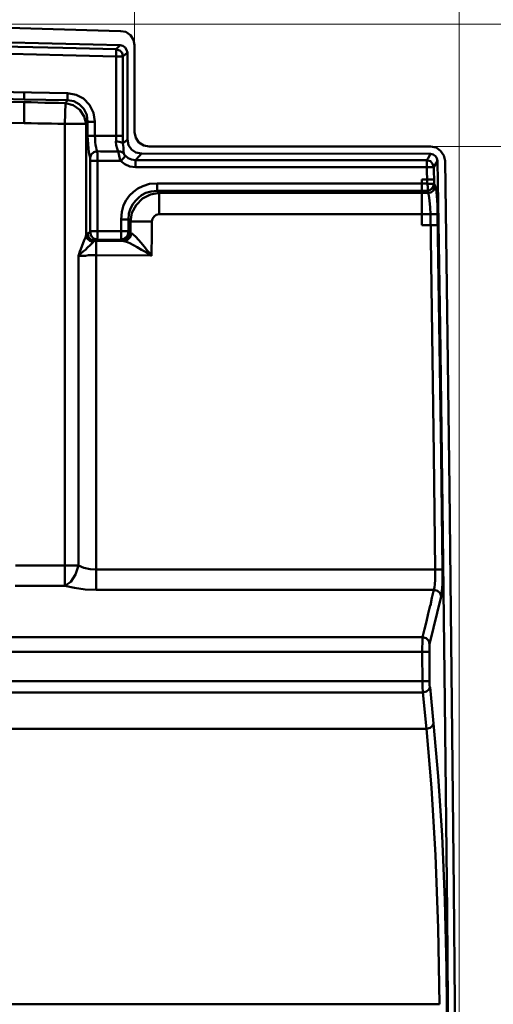
# Model space of a CAD drawing. Units: millimetres. Extents: x 5 to 1189, y 0 to 841.
# Drawn here: x 228 to 289, y 613 to 740 of the extents above; entities that cross this region are included whole.
import ezdxf

# ---------------------------------------------------------------- set-up
doc = ezdxf.new("R2010")
doc.units = ezdxf.units.MM
doc.header["$MEASUREMENT"] = 0
doc.layers.add('Warstwa 1', color=7, linetype='Continuous', lineweight=0)

msp = doc.modelspace()

# ---------------------------------------------------------------- linework, layer by layer
at = {"layer": 'Warstwa 1', "color": 18, "lineweight": 9, "true_color": 0x000000}
for p, q in [((242.87, 737.46), (242.87, 789.82)), ((281.52, 723.87), (347.43, 723.87))]:
    msp.add_line(p, q, dxfattribs=at)
at = {"layer": 'Warstwa 1', "color": 18, "lineweight": 50, "true_color": 0x000000}
for p, q in [((242.87, 725.73), (242.87, 736.95)), ((240.49, 735.47), (241.25, 735.47)), ((241.25, 735.47), (241.38, 735.47)), ((241.98, 736.02), (241.38, 735.47)), ((234.23, 730.77), (223.01, 730.98)), ((228.64, 729.96), (228.64, 730.85)), ((228.64, 729.96), (234.23, 729.84)), ((234.23, 730.77), (234.23, 729.84)), ((228.64, 729.59), (228.64, 726.88)), ((233.89, 726.79), (233.97, 729.46)), ((234.95, 729.2), (233.98, 729.46)), ((217.47, 727.05), (228.64, 726.88)), ((233.89, 667.23), (233.89, 726.79)), ((237.74, 727.09), (237.74, 725.27)), ((239.56, 725.27), (237.74, 725.27)), ((241.38, 725.27), (239.56, 725.27)), ((241.38, 724.25), (241.38, 724.55)), ((281.05, 723.87), (244.77, 723.87)), ((281.77, 723.74), (281.05, 723.87)), ((238.08, 712.99), (238.08, 722.39)), ((243.79, 722.98), (243.5, 722.69)), ((243.79, 722.98), (281.05, 722.94)), ((237.15, 712.99), (237.15, 722.01)), ((241.08, 722.05), (238.08, 722.05)), ((242.99, 721.25), (242.99, 722.13)), ((280.54, 721.2), (255.31, 721.2)), ((283.46, 679.85), (282.91, 722.05)), ((245.78, 718.15), (245.78, 719.13)), ((280.54, 719.64), (279.91, 719.64)), ((279.91, 715.15), (279.91, 719.13)), ((280.54, 719.64), (281.51, 719.64)), ((246.04, 717.9), (245.79, 718.15)), ((246.04, 715.15), (246.04, 717.9)), ((246.04, 717.9), (279.91, 717.9)), ((280.58, 718.15), (280.71, 717.9)), ((246.04, 715.15), (279.91, 715.15)), ((279.91, 715.15), (281.05, 715.15)), ((281.94, 715.15), (281.05, 715.15)), ((241.13, 714.47), (242.1, 714.47)), ((242.1, 712.99), (242.1, 714.47)), ((242.36, 714.22), (242.11, 714.47)), ((245.11, 714.22), (242.36, 714.22)), ((281.98, 713.75), (279.91, 713.75)), ((237.15, 712.99), (238.08, 712.99)), ((241.13, 712.99), (242.1, 712.99)), ((235.79, 709.94), (235.63, 709.77)), ((235.63, 669.85), (235.63, 709.77)), ((237.91, 666.72), (237.91, 709.86)), ((283.8, 652.11), (283.46, 679.84)), ((227.54, 669.85), (235.63, 669.85)), ((237.91, 669.34), (282.57, 669.34)), ((233.89, 667.23), (227.5, 667.23)), ((281.47, 666.72), (237.91, 666.72)), ((279.99, 660.63), (164, 660.63)), ((162.77, 658.72), (279.95, 658.72)), ((279.95, 658.72), (280.88, 658.72)), ((280.88, 658.72), (280.92, 654.95)), ((162.77, 654.95), (279.99, 654.95)), ((280.03, 653.51), (280.5, 648.81)), ((284.05, 628.03), (283.8, 652.11)), ((162.51, 648.81), (280.5, 648.81)), ((154.56, 613.3), (282.19, 613.3))]:
    msp.add_line(p, q, dxfattribs=at)
for points in [[(242.87, 736.95), (242.74, 737.63), (242.36, 738.22), (241.77, 738.65), (241.09, 738.77)], [(241, 736.95), (240.5, 736.44), (233.64, 736.61), (220.01, 736.91)], [(241.38, 735.47), (241.26, 735.94), (240.96, 736.27), (240.5, 736.4)], [(241, 736.95), (241.38, 736.87), (241.68, 736.66), (241.85, 736.36), (241.98, 736.02)], [(234.23, 730.77), (235.33, 730.56), (236.3, 730.06), (237.06, 729.25), (237.57, 728.24), (237.74, 727.09)], [(211.88, 729.84), (223.05, 729.67), (228.64, 729.59)], [(234.23, 729.84), (235.03, 729.71), (235.75, 729.33), (236.35, 728.74), (236.72, 727.97), (236.81, 727.09)], [(236.64, 726.79), (236.39, 727.76), (235.8, 728.61), (234.95, 729.2)], [(236.81, 725.27), (236.85, 724.76), (236.89, 724.17), (236.94, 723.62), (236.98, 723.15), (237.06, 722.77), (237.15, 722.47)], [(236.81, 725.27), (237.02, 725.27), (237.32, 725.27), (237.74, 725.27)], [(237.74, 725.27), (237.78, 724.89), (237.78, 724.46), (237.83, 724.08), (237.91, 723.74), (237.95, 723.49), (238.04, 723.28)], [(240.75, 723.24), (240.62, 723.61), (240.5, 724.04), (240.46, 724.5), (240.5, 724.76), (240.5, 725.01), (240.5, 725.27)], [(241.38, 724.55), (241.38, 724.88), (241.38, 725.26)], [(244.77, 723.87), (244.05, 724), (243.42, 724.42), (243.04, 725.01), (242.87, 725.73)], [(241.51, 722.94), (241.47, 723.32), (241.43, 723.74), (241.38, 724.25)], [(241.98, 724.8), (242.1, 724.04), (242.48, 723.49), (243.04, 723.11), (243.79, 722.98)], [(282.74, 722.73), (282.32, 723.31), (281.77, 723.74)], [(238.04, 723.28), (237.62, 723.15), (237.28, 722.86), (237.15, 722.47)], [(237.15, 722.47), (237.15, 722.39), (237.15, 722.35), (237.15, 722.26), (237.15, 722.18), (237.15, 722.01)], [(238.04, 723.28), (238.04, 723.15), (238.08, 722.98), (238.08, 722.73), (238.08, 722.39)], [(241.08, 722.01), (240.92, 722.47), (240.83, 722.89), (240.75, 723.24)], [(241.72, 722.68), (241.6, 722.77), (241.55, 722.89), (241.51, 722.94)], [(242.99, 722.14), (242.49, 722.22), (242.06, 722.39), (241.72, 722.68)], [(281.05, 722.94), (281.39, 722.86), (281.68, 722.65), (281.85, 722.39), (281.93, 722.01)], [(237.15, 722.01), (237.32, 722.05), (237.66, 722.05), (238.08, 722.05)], [(255.31, 721.2), (242.99, 721.24), (242.27, 721.32), (241.64, 721.62), (241.08, 722.05)], [(280.54, 722.14), (255.52, 722.14), (242.99, 722.14)], [(280.54, 721.2), (280.54, 721.62), (280.54, 721.96), (280.54, 722.13)], [(280.54, 721.2), (281.01, 721.2), (281.3, 721.2), (281.47, 721.24), (281.3, 721.67), (281.01, 722.01), (280.54, 722.13)], [(245.78, 719.13), (244.81, 719.05), (243.96, 718.79), (243.29, 718.45), (242.74, 718.03), (242.23, 717.56), (241.81, 716.97), (241.47, 716.3), (241.22, 715.45), (241.13, 714.48)], [(281.34, 719.08), (280.58, 719.08), (280.63, 718.88), (280.67, 718.71), (280.67, 718.5), (280.67, 718.32), (280.63, 718.2), (280.58, 718.15)], [(281.64, 718.79), (281.56, 718.45), (281.39, 718.15), (281.09, 717.95), (280.71, 717.9)], [(245.78, 718.15), (245.02, 718.07), (244.35, 717.9), (243.79, 717.61), (243.37, 717.27), (242.99, 716.89), (242.65, 716.46), (242.36, 715.91), (242.14, 715.24), (242.1, 714.47)], [(279.91, 717.9), (280.16, 717.9), (280.71, 717.9)], [(280.58, 718.15)], [(280.71, 717.9), (280.83, 717.56), (280.92, 716.93), (281, 716.04), (281.05, 715.15)], [(281.64, 669.34), (281.47, 684.16), (281.05, 715.14)], [(281.94, 715.15), (282.4, 684.16), (282.57, 669.35)], [(241.13, 714.47), (241.13, 712.74), (241.13, 712.44), (241.13, 712.19), (241.13, 711.98), (241.13, 711.85)], [(236.64, 712.44), (236.56, 712.15), (236.39, 711.8)], [(236.81, 712.65), (236.73, 712.57), (236.64, 712.44)], [(237.53, 711.55), (237.11, 711.72), (236.77, 712.02), (236.65, 712.44)], [(237.15, 712.99), (237.15, 712.95), (237.15, 712.87), (237.15, 712.82)], [(242.1, 712.99), (242.1, 712.95), (242.1, 712.91), (242.1, 712.87)], [(242.36, 712.73), (242.4, 712.73), (242.48, 712.69), (242.7, 712.53), (243.04, 712.23), (243.37, 711.85), (243.71, 711.47), (244.13, 711), (244.56, 710.45), (245.06, 709.86)], [(236.39, 711.8), (235.97, 710.66), (235.84, 710.33), (235.75, 710.03), (235.63, 709.77)], [(237.7, 711.72), (237.62, 711.68), (237.53, 711.55), (237.36, 711.38), (237.15, 711.18), (236.82, 710.88), (236.56, 710.58), (236.3, 710.37), (236.05, 710.16), (235.8, 709.95)], [(241.38, 711.72), (241.42, 711.72), (241.51, 711.68)], [(241.51, 711.68), (241.85, 711.6), (242.27, 711.43), (242.74, 711.17), (243.2, 710.91), (243.75, 710.58), (244.39, 710.24), (245.11, 709.81)], [(245.06, 709.81), (245.06, 710.41), (245.06, 710.96), (245.11, 711.55)], [(235.63, 709.77), (235.88, 709.81), (236.17, 709.81), (236.56, 709.81), (236.94, 709.86), (237.4, 709.86), (237.91, 709.86)], [(235.63, 669.85), (235.25, 668.71), (234.65, 667.78), (233.89, 667.23)], [(237.91, 669.34), (237.15, 669.39), (236.35, 669.55), (235.63, 669.85)], [(237.91, 666.72), (236.52, 666.76), (235.12, 666.97), (233.89, 667.23)], [(282.4, 665.87), (282.28, 666.29), (281.94, 666.59), (281.47, 666.72)], [(282.4, 665.87), (280.92, 659.74), (280.92, 659.57), (280.88, 659.35), (280.88, 659.06), (280.88, 658.72)], [(279.99, 660.63), (279.99, 660.29), (279.99, 659.86), (279.95, 659.32), (279.95, 658.72)], [(280.92, 659.74), (280.8, 660.16), (280.46, 660.5), (279.99, 660.62)], [(279.95, 658.72), (279.99, 654.7), (279.99, 654.48), (279.99, 654.28), (279.99, 654.02), (280.03, 653.77), (280.03, 653.51)], [(280.97, 654.19), (280.8, 653.89), (280.5, 653.64), (280.03, 653.51)], [(280.92, 654.95), (280.92, 654.83), (280.92, 654.7), (280.92, 654.57), (280.92, 654.45), (280.92, 654.32), (280.97, 654.19), (281.43, 649.49)], [(281.43, 649.49), (281.3, 649.2), (280.97, 648.94), (280.5, 648.81)], [(283.71, 303.37), (284.18, 348.37), (284.43, 389.35), (284.6, 426.48), (284.69, 460.01), (284.73, 490.15), (284.69, 517.11), (284.6, 541.16), (284.52, 562.58), (284.43, 581.72), (284.31, 598.77), (284.05, 628.03)]]:
    msp.add_lwpolyline(points, dxfattribs=at)
at = {"layer": 'Warstwa 1', "color": 18, "lineweight": 9, "true_color": 0x000000}
for points in [[(284.73, 482.57), (284.73, 482.57), (284.73, 789.82), (284.73, 789.82)], [(177.16, 739.66), (177.16, 739.66), (347.43, 739.66), (347.43, 739.66)]]:
    msp.add_open_spline(points, degree=3, dxfattribs=at)
at = {"layer": 'Warstwa 1', "color": 18, "lineweight": 50, "true_color": 0x000000}
for points in [[(241.08, 738.77), (241.08, 738.77), (226.61, 739.19), (226.61, 739.19)], [(230.5, 737.2), (230.5, 737.2), (226.99, 737.29), (226.99, 737.29)], [(234.02, 737.12), (234.02, 737.12), (230.5, 737.2), (230.5, 737.2)], [(237.54, 737.03), (237.54, 737.03), (234.02, 737.12), (234.02, 737.12)], [(241, 736.95), (241, 736.95), (237.54, 737.03), (237.54, 737.03)], [(240.49, 725.27), (240.49, 725.27), (240.49, 736.4), (240.49, 736.4)], [(241.38, 725.27), (241.38, 725.27), (241.38, 735.47), (241.38, 735.47)], [(241.97, 724.8), (241.97, 724.8), (241.97, 736.02), (241.97, 736.02)], [(228.64, 729.96), (228.64, 729.96), (225.85, 730.01), (225.85, 730.01)], [(229.53, 729.59), (229.53, 729.59), (228.65, 729.59), (228.65, 729.59)], [(230.42, 729.54), (230.42, 729.54), (229.53, 729.59), (229.53, 729.59)], [(231.31, 729.5), (231.31, 729.5), (230.42, 729.54), (230.42, 729.54)], [(232.2, 729.5), (232.2, 729.5), (231.31, 729.5), (231.31, 729.5)], [(233.09, 729.5), (233.09, 729.5), (232.2, 729.5), (232.2, 729.5)], [(233.97, 729.46), (233.97, 729.46), (233.09, 729.5), (233.09, 729.5)], [(233.98, 729.46), (233.98, 729.46), (234.23, 729.84), (234.23, 729.84)], [(229.53, 726.88), (229.53, 726.88), (228.65, 726.88), (228.65, 726.88)], [(230.42, 726.84), (230.42, 726.84), (229.53, 726.88), (229.53, 726.88)], [(231.26, 726.84), (231.26, 726.84), (230.42, 726.84), (230.42, 726.84)], [(232.15, 726.84), (232.15, 726.84), (231.26, 726.84), (231.26, 726.84)], [(233, 726.79), (233, 726.79), (232.15, 726.84), (232.15, 726.84)], [(233.89, 726.79), (233.89, 726.79), (233, 726.79), (233, 726.79)], [(233.89, 726.79), (233.89, 726.79), (236.64, 726.79), (236.64, 726.79)], [(236.64, 726.79), (236.64, 726.79), (236.81, 727.08), (236.81, 727.08)], [(236.64, 726.79), (236.64, 726.79), (236.64, 712.44), (236.64, 712.44)], [(236.81, 727.08), (236.81, 727.08), (236.81, 725.27), (236.81, 725.27)], [(236.81, 727.08), (236.81, 727.08), (237.74, 727.08), (237.74, 727.08)], [(241.98, 724.8), (241.98, 724.8), (241.38, 724.25), (241.38, 724.25)], [(238.04, 723.28), (238.04, 723.28), (238.5, 723.24), (238.5, 723.24)], [(238.5, 723.24), (238.5, 723.24), (238.97, 723.24), (238.97, 723.24)], [(238.97, 723.24), (238.97, 723.24), (239.43, 723.24), (239.43, 723.24)], [(239.43, 723.24), (239.43, 723.24), (239.86, 723.24), (239.86, 723.24)], [(239.86, 723.24), (239.86, 723.24), (240.32, 723.24), (240.32, 723.24)], [(240.32, 723.24), (240.32, 723.24), (240.75, 723.24), (240.75, 723.24)], [(241.09, 722.01), (241.09, 722.01), (241.72, 722.68), (241.72, 722.68)], [(243.5, 722.68), (243.5, 722.68), (242.99, 722.14), (242.99, 722.14)], [(282.91, 722.05), (282.91, 722.05), (282.74, 722.73), (282.74, 722.73)], [(280.54, 721.2), (280.54, 721.2), (280.58, 719.13), (280.58, 719.13)], [(281.93, 722.01), (281.93, 722.01), (281.47, 721.25), (281.47, 721.25)], [(281.47, 721.24), (281.47, 721.24), (281.51, 719.08), (281.51, 719.08)], [(280.58, 719.13), (280.58, 719.13), (245.78, 719.13), (245.78, 719.13)], [(279.91, 719.64), (279.91, 719.64), (279.91, 719.55), (279.91, 719.55)], [(279.91, 719.55), (279.91, 719.55), (279.91, 719.47), (279.91, 719.47)], [(279.91, 719.47), (279.91, 719.47), (279.91, 719.38), (279.91, 719.38)], [(279.91, 719.38), (279.91, 719.38), (279.91, 719.3), (279.91, 719.3)], [(279.91, 719.3), (279.91, 719.3), (279.91, 719.22), (279.91, 719.22)], [(279.91, 719.22), (279.91, 719.22), (279.91, 719.13), (279.91, 719.13)], [(280.58, 719.13), (280.58, 719.13), (280.58, 719.08), (280.58, 719.08)], [(281.52, 719.08), (281.52, 719.08), (281.64, 718.79), (281.64, 718.79)], [(280.58, 718.15), (280.58, 718.15), (245.78, 718.15), (245.78, 718.15)], [(279.91, 715.15), (279.91, 715.15), (279.91, 714.9), (279.91, 714.9)], [(279.91, 714.9), (279.91, 714.9), (279.91, 714.64), (279.91, 714.64)], [(242.36, 712.73), (242.36, 712.73), (242.36, 714.21), (242.36, 714.21)], [(245.11, 711.55), (245.11, 711.55), (245.11, 714.21), (245.11, 714.21)], [(279.91, 714.64), (279.91, 714.64), (279.91, 714.43), (279.91, 714.43)], [(279.91, 714.43), (279.91, 714.43), (279.91, 714.22), (279.91, 714.22)], [(279.91, 714.22), (279.91, 714.22), (279.91, 713.97), (279.91, 713.97)], [(279.91, 713.97), (279.91, 713.97), (279.91, 713.75), (279.91, 713.75)], [(237.15, 712.82), (237.15, 712.82), (236.81, 712.65), (236.81, 712.65)], [(241.13, 712.99), (241.13, 712.99), (238.08, 712.99), (238.08, 712.99)], [(242.1, 712.86), (242.1, 712.86), (242.35, 712.73), (242.35, 712.73)], [(238.04, 711.89), (238.04, 711.89), (237.7, 711.72), (237.7, 711.72)], [(237.7, 711.72), (237.7, 711.72), (241.51, 711.68), (241.51, 711.68)], [(237.91, 709.86), (237.91, 709.86), (237.91, 711.72), (237.91, 711.72)], [(241.13, 711.85), (241.13, 711.85), (238.04, 711.89), (238.04, 711.89)], [(241.13, 711.85), (241.13, 711.85), (241.38, 711.72), (241.38, 711.72)], [(237.91, 709.86), (237.91, 709.86), (245.06, 709.82), (245.06, 709.82)], [(281.22, 665.7), (281.22, 665.7), (281.47, 666.72), (281.47, 666.72)], [(281.01, 664.69), (281.01, 664.69), (281.22, 665.7), (281.22, 665.7)], [(280.75, 663.67), (280.75, 663.67), (281, 664.69), (281, 664.69)], [(280.24, 661.64), (280.24, 661.64), (280.5, 662.65), (280.5, 662.65)], [(280.5, 662.65), (280.5, 662.65), (280.75, 663.67), (280.75, 663.67)], [(279.99, 660.63), (279.99, 660.63), (280.24, 661.64), (280.24, 661.64)], [(279.99, 654.95), (279.99, 654.95), (280.92, 654.95), (280.92, 654.95)], [(280.03, 653.51), (280.03, 653.51), (164.04, 653.51), (164.04, 653.51)]]:
    msp.add_open_spline(points, degree=3, dxfattribs=at)
for points, knots in [([(240.49, 735.47), (240.49, 735.47), (233.64, 735.64), (233.64, 735.64), (233.64, 735.64), (226.82, 735.81), (226.82, 735.81), (226.82, 735.81), (220.01, 735.94), (220.01, 735.94), (220.01, 735.94), (215.48, 735.94), (215.48, 735.94), (215.48, 735.94), (210.99, 735.76), (210.99, 735.76), (210.99, 735.76), (206.5, 735.43), (206.5, 735.43)], [0, 0, 0, 0, 1, 1, 1, 2, 2, 2, 3, 3, 3, 4, 4, 4, 5, 5, 5, 6, 6, 6, 6]), ([(240.46, 724.55), (240.46, 724.55), (240.87, 724.5), (240.87, 724.5), (240.87, 724.5), (241.22, 724.38), (241.22, 724.38), (241.22, 724.38), (241.38, 724.25), (241.38, 724.25)], [0, 0, 0, 0, 1, 1, 1, 2, 2, 2, 3, 3, 3, 3]), ([(240.75, 723.24), (240.75, 723.24), (241.08, 723.24), (241.08, 723.24), (241.08, 723.24), (241.3, 723.11), (241.3, 723.11), (241.3, 723.11), (241.51, 722.98), (241.51, 722.98)], [0, 0, 0, 0, 1, 1, 1, 2, 2, 2, 3, 3, 3, 3]), ([(281.05, 722.94), (281.05, 722.94), (280.71, 722.39), (280.71, 722.39), (280.71, 722.39), (280.54, 722.14), (280.54, 722.14)], [0, 0, 0, 0, 1, 1, 1, 2, 2, 2, 2]), ([(281.94, 722.01), (281.94, 722.01), (282.28, 700.67), (282.28, 700.67), (282.28, 700.67), (282.57, 677.43), (282.57, 677.43), (282.57, 677.43), (282.87, 652.29), (282.87, 652.29), (282.87, 652.29), (283.16, 625.11), (283.16, 625.11), (283.16, 625.11), (283.38, 595.77), (283.38, 595.77), (283.38, 595.77), (283.59, 564.02), (283.59, 564.02), (283.59, 564.02), (283.71, 529.73), (283.71, 529.73), (283.71, 529.73), (283.8, 492.6), (283.8, 492.6), (283.8, 492.6), (283.76, 452.38), (283.76, 452.38), (283.76, 452.38), (283.63, 408.82), (283.63, 408.82), (283.63, 408.82), (283.33, 361.54), (283.33, 361.54), (283.33, 361.54), (282.83, 310.15), (282.83, 310.15), (282.83, 310.15), (282.15, 254.27), (282.15, 254.27)], [0, 0, 0, 0, 1, 1, 1, 2, 2, 2, 3, 3, 3, 4, 4, 4, 5, 5, 5, 6, 6, 6, 7, 7, 7, 8, 8, 8, 9, 9, 9, 10, 10, 10, 11, 11, 11, 12, 12, 12, 13, 13, 13, 13]), ([(280.59, 718.15), (280.59, 718.15), (280.93, 718.24), (280.93, 718.24), (280.93, 718.24), (281.22, 718.45), (281.22, 718.45), (281.22, 718.45), (281.39, 718.71), (281.39, 718.71), (281.39, 718.71), (281.52, 719.08), (281.52, 719.08), (281.52, 719.08), (281.35, 719.08), (281.35, 719.08)], [0, 0, 0, 0, 1, 1, 1, 2, 2, 2, 3, 3, 3, 4, 4, 4, 5, 5, 5, 5]), ([(281.64, 718.79), (281.64, 718.79), (281.76, 718.37), (281.76, 718.37), (281.76, 718.37), (281.85, 717.52), (281.85, 717.52), (281.85, 717.52), (281.93, 716.38), (281.93, 716.38), (281.93, 716.38), (281.93, 715.15), (281.93, 715.15)], [0, 0, 0, 0, 1, 1, 1, 2, 2, 2, 3, 3, 3, 4, 4, 4, 4]), ([(242.36, 714.22), (242.36, 714.22), (242.53, 715.32), (242.53, 715.32), (242.53, 715.32), (243.07, 716.33), (243.07, 716.33), (243.07, 716.33), (243.92, 717.18), (243.92, 717.18), (243.92, 717.18), (244.94, 717.68), (244.94, 717.68), (244.94, 717.68), (246.04, 717.9), (246.04, 717.9)], [0, 0, 0, 0, 1, 1, 1, 2, 2, 2, 3, 3, 3, 4, 4, 4, 5, 5, 5, 5]), ([(245.11, 714.22), (245.11, 714.22), (245.19, 714.55), (245.19, 714.55), (245.19, 714.55), (245.41, 714.85), (245.41, 714.85), (245.41, 714.85), (245.66, 715.06), (245.66, 715.06), (245.66, 715.06), (246.04, 715.15), (246.04, 715.15)], [0, 0, 0, 0, 1, 1, 1, 2, 2, 2, 3, 3, 3, 4, 4, 4, 4]), ([(237.7, 711.72), (237.7, 711.72), (237.28, 711.85), (237.28, 711.85), (237.28, 711.85), (236.94, 712.19), (236.94, 712.19), (236.94, 712.19), (236.82, 712.65), (236.82, 712.65)], [0, 0, 0, 0, 1, 1, 1, 2, 2, 2, 3, 3, 3, 3]), ([(238.04, 711.89), (238.04, 711.89), (237.58, 712.01), (237.58, 712.01), (237.58, 712.01), (237.28, 712.36), (237.28, 712.36), (237.28, 712.36), (237.15, 712.82), (237.15, 712.82)], [0, 0, 0, 0, 1, 1, 1, 2, 2, 2, 3, 3, 3, 3]), ([(238.08, 712.99), (238.08, 712.99), (238.08, 712.78), (238.08, 712.78), (238.08, 712.78), (238.08, 712.56), (238.08, 712.56), (238.08, 712.56), (238.08, 712.35), (238.08, 712.35), (238.08, 712.35), (238.08, 712.14), (238.08, 712.14), (238.08, 712.14), (238.04, 711.97), (238.04, 711.97), (238.04, 711.97), (238.04, 711.89), (238.04, 711.89)], [0, 0, 0, 0, 1, 1, 1, 2, 2, 2, 3, 3, 3, 4, 4, 4, 5, 5, 5, 6, 6, 6, 6]), ([(242.1, 712.86), (242.1, 712.86), (241.98, 712.36), (241.98, 712.36), (241.98, 712.36), (241.6, 712.02), (241.6, 712.02), (241.6, 712.02), (241.13, 711.85), (241.13, 711.85)], [0, 0, 0, 0, 1, 1, 1, 2, 2, 2, 3, 3, 3, 3]), ([(242.36, 712.73), (242.36, 712.73), (242.23, 712.23), (242.23, 712.23), (242.23, 712.23), (241.85, 711.89), (241.85, 711.89), (241.85, 711.89), (241.38, 711.72), (241.38, 711.72)], [0, 0, 0, 0, 1, 1, 1, 2, 2, 2, 3, 3, 3, 3]), ([(242.48, 712.69), (242.48, 712.69), (242.31, 712.19), (242.31, 712.19), (242.31, 712.19), (241.98, 711.85), (241.98, 711.85), (241.98, 711.85), (241.51, 711.68), (241.51, 711.68)], [0, 0, 0, 0, 1, 1, 1, 2, 2, 2, 3, 3, 3, 3]), ([(281.64, 669.34), (281.64, 669.34), (281.64, 668.67), (281.64, 668.67), (281.64, 668.67), (281.64, 668.03), (281.64, 668.03), (281.64, 668.03), (281.6, 667.48), (281.6, 667.48), (281.6, 667.48), (281.56, 667.02), (281.56, 667.02), (281.56, 667.02), (281.47, 666.72), (281.47, 666.72)], [0, 0, 0, 0, 1, 1, 1, 2, 2, 2, 3, 3, 3, 4, 4, 4, 5, 5, 5, 5]), ([(282.57, 669.34), (282.57, 669.34), (282.57, 668.46), (282.57, 668.46), (282.57, 668.46), (282.57, 667.61), (282.57, 667.61), (282.57, 667.61), (282.53, 666.89), (282.53, 666.89), (282.53, 666.89), (282.44, 666.26), (282.44, 666.26), (282.44, 666.26), (282.4, 665.88), (282.4, 665.88)], [0, 0, 0, 0, 1, 1, 1, 2, 2, 2, 3, 3, 3, 4, 4, 4, 5, 5, 5, 5]), ([(280.5, 648.81), (280.5, 648.81), (281.18, 641.19), (281.18, 641.19), (281.18, 641.19), (281.68, 632.52), (281.68, 632.52), (281.68, 632.52), (282.02, 623.12), (282.02, 623.12), (282.02, 623.12), (282.19, 613.3), (282.19, 613.3)], [0, 0, 0, 0, 1, 1, 1, 2, 2, 2, 3, 3, 3, 4, 4, 4, 4]), ([(281.43, 649.49), (281.43, 649.49), (282.02, 642.72), (282.02, 642.72), (282.02, 642.72), (282.53, 635.06), (282.53, 635.06), (282.53, 635.06), (282.87, 626.72), (282.87, 626.72), (282.87, 626.72), (283.08, 617.95), (283.08, 617.95), (283.08, 617.95), (283.25, 598.4), (283.25, 598.4)], [0, 0, 0, 0, 1, 1, 1, 2, 2, 2, 3, 3, 3, 4, 4, 4, 5, 5, 5, 5])]:
    msp.add_open_spline(points, degree=3, knots=knots, dxfattribs=at)

doc.saveas('drawing.dxf')
